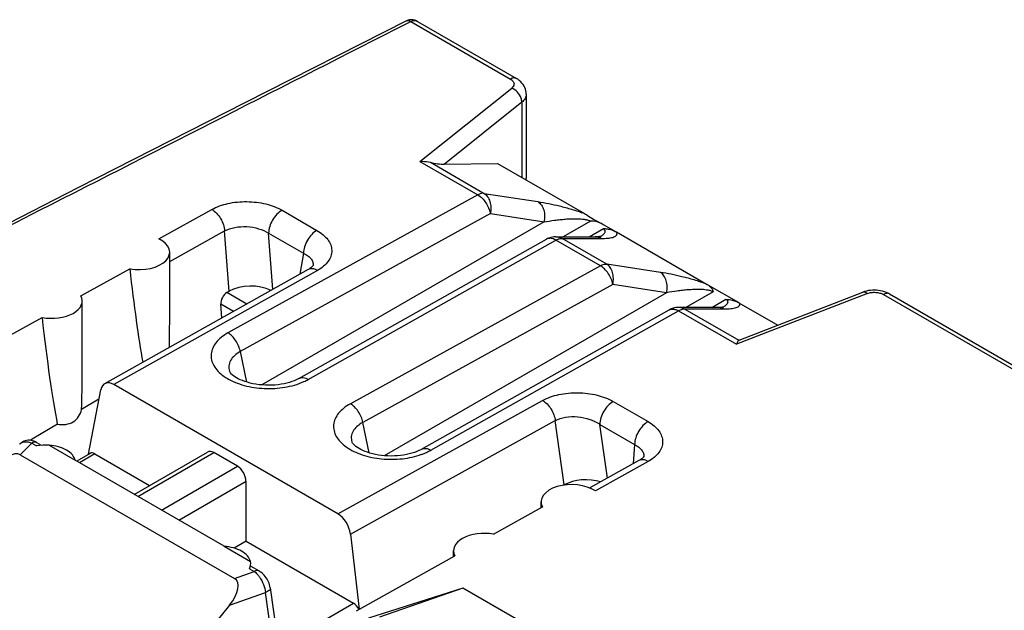
# Model space of a CAD drawing. Units: millimetres. Extents: x -27 to 37.9, y -43.6 to 42.8.
# Drawn here: x -10.8 to 5.1, y -16.5 to -6.9 of the extents above; entities that cross this region are included whole.
import ezdxf

# ---------------------------------------------------------------- set-up
doc = ezdxf.new("R2010")
doc.units = ezdxf.units.MM
doc.header["$LTSCALE"] = 16.335
doc.layers.get('0').update_dxf_attribs({"linetype": 'CONTINUOUS'})
for name, color, linetype in [('ASSI', 7, 'CONTINUOUS'), ('DRAFT', 7, 'CONTINUOUS'), ('RACCORDO', 7, 'CONTINUOUS')]:
    doc.layers.add(name, color=color, linetype=linetype)

msp = doc.modelspace()

# ---------------------------------------------------------------- linework, layer by layer
at = {"color": 7, "linetype": 'CONTINUOUS'}
for p, q in [((-10.814, -13.969), (-7.355, -15.966)), ((-8.972, -14.607), (-7.788, -13.923)), ((-8.914, -14.641), (-7.687, -13.933)), ((-7.305, -14.153), (-7.687, -13.933)), ((-7.521, -15.445), (-9.925, -14.057)), ((-8.532, -14.861), (-7.305, -14.153)), ((-8.253, -15.022), (-7.167, -14.396)), ((-7.167, -15.363), (-7.167, -14.396)), ((-7.167, -15.363), (-7.361, -15.476)), ((-7.433, -16.395), (-8.606, -17.84))]:
    msp.add_line(p, q, dxfattribs=at)
for centre, major_axis, ratio, start_param, end_param in [((-11.017, -14.424), (0.187, 0.463), 0.503853, -0.071081, 1.32663), ((-7.69, -14.098), (-0.096, 0.176), 0.592243, -0.771654, 0.014085), ((-7.309, -14.318), (-0.096, 0.176), 0.592243, -2.316271, -0.771654), ((-7.71, -16.334), (0.385, 0.344), 0.472624, -1.243642, 0.154069)]:
    msp.add_ellipse(centre, major_axis=major_axis, ratio=ratio, start_param=start_param, end_param=end_param, dxfattribs=at)
at = {"layer": 'ASSI', "color": 7, "linetype": 'CONTINUOUS'}
for p, q in [((-8.4, -11.784), (-8.4, -10.696)), ((-9.814, -12.603), (-9.814, -11.484)), ((-2.399, -14.823), (-2.399, -14.728)), ((-3.813, -15.613), (-3.813, -15.516))]:
    msp.add_line(p, q, dxfattribs=at)
at = {"layer": 'DRAFT', "color": 7, "linetype": 'CONTINUOUS'}
for p, q in [((-9.836, -11.4), (-9.045, -10.961)), ((-12.061, -12.636), (-10.463, -11.748)), ((-9.543, -13.07), (-9.823, -13.238)), ((-10.215, -13.474), (-10.593, -13.7)), ((-10.593, -13.7), (-10.652, -13.735)), ((-3.166, -15.251), (-2.378, -14.811)), ((-5.384, -16.491), (-3.791, -15.6)), ((-3.663, -16.121), (-5.187, -16.605))]:
    msp.add_line(p, q, dxfattribs=at)
for centre, major_axis, ratio, start_param, end_param in [((-8.9, -8.49), (-0.34, 4.874), 0.07514, -4.186033, -3.760902), ((-10.314, -11.479), (0.5, -0.007), 0.567225, -1.864969, 0.307975), ((-10.314, -9.306), (-0.34, 4.874), 0.07514, -4.192948, -3.692244), ((-10.314, -9.306), (-0.34, 4.874), 0.07514, -2.514578, -2.318989), ((-3.313, -15.521), (0.5, -0.007), 0.567225, 1.279678, 3.452622)]:
    msp.add_ellipse(centre, major_axis=major_axis, ratio=ratio, start_param=start_param, end_param=end_param, dxfattribs=at)
msp.add_open_spline([(-10.215, -13.474), (-10.171, -13.481), (-10.081, -13.484), (-9.956, -13.443), (-9.864, -13.356), (-9.832, -13.278), (-9.823, -13.238)], degree=3, knots=[0, 0, 0, 0, 0.269514, 0.520059, 0.758726, 1, 1, 1, 1], dxfattribs=at)
at = {"layer": 'RACCORDO', "color": 7, "linetype": 'CONTINUOUS'}
for p, q in [((-4.575, -6.957), (-7.184, -8.284)), ((-4.564, -6.952), (-4.575, -6.957)), ((-4.557, -6.993), (-4.505, -6.967)), ((-4.505, -6.967), (-2.895, -7.897)), ((-4.394, -6.967), (-2.798, -7.888)), ((-4.356, -9.23), (-2.873, -8.042)), ((-2.639, -8.142), (-2.639, -9.503)), ((-7.184, -8.284), (-9.883, -9.657)), ((-2.711, -8.273), (-3.961, -9.273)), ((-2.711, -8.273), (-2.711, -9.485)), ((-4.356, -9.23), (-3.421, -9.77)), ((-4.188, -9.241), (-3.318, -9.744)), ((-3.961, -9.273), (-3.101, -9.26)), ((-3.101, -9.26), (-1.697, -10.071)), ((-2.639, -9.503), (-2.639, -9.503)), ((-9.883, -9.657), (-12.527, -11.003)), ((-3.421, -9.77), (-7.46, -11.999)), ((-3.318, -9.744), (-2.45, -9.878)), ((-8.574, -10.479), (-7.72, -10.004)), ((-6.585, -10.017), (-6.023, -10.342)), ((-3.219, -10.072), (-7.259, -12.301)), ((-3.219, -10.072), (-2.351, -10.206)), ((-2.351, -10.206), (-6.912, -12.84)), ((-1.601, -10.192), (-2.041, -10.446)), ((-1.622, -10.446), (-1.392, -10.313)), ((-1.395, -10.245), (-1.184, -10.367)), ((-8.4, -10.845), (-7.512, -10.352)), ((-7.441, -11.327), (-7.512, -10.352)), ((-6.801, -10.387), (-6.239, -10.711)), ((-6.735, -11.296), (-6.801, -10.387)), ((-6.311, -12.735), (-2.309, -10.484)), ((-6.16, -12.75), (-2.159, -10.499)), ((-2.162, -10.446), (-1.527, -10.446)), ((-1.441, -10.913), (-2.159, -10.499)), ((-2.056, -10.472), (-1.42, -10.472)), ((-1.338, -10.887), (-2.056, -10.472)), ((-1.508, -10.445), (-1.526, -10.446)), ((-1.457, -10.452), (-1.457, -10.452)), ((-1.182, -10.368), (0.283, -11.214)), ((-6.239, -10.711), (-6.295, -11.049)), ((-6.163, -10.975), (-9.451, -12.819)), ((-6.085, -10.914), (-6.085, -10.914)), ((-1.441, -10.913), (-5.48, -13.142)), ((-0.47, -11.021), (-1.338, -10.887)), ((-6.012, -10.99), (-9.301, -12.834)), ((-1.239, -11.215), (-5.279, -13.444)), ((-0.371, -11.349), (-1.239, -11.215)), ((0.285, -11.215), (0.795, -11.51)), ((-7.441, -11.327), (-7.477, -11.347)), ((-7.156, -11.532), (-7.477, -11.347)), ((-0.371, -11.349), (-4.932, -13.983)), ((0.379, -11.335), (-0.061, -11.589)), ((2.876, -11.362), (0.757, -12.182)), ((0.8, -12.115), (2.801, -11.34)), ((2.826, -11.331), (2.801, -11.34)), ((3.088, -11.317), (3.055, -11.312)), ((3.132, -11.377), (13.015, -17.083)), ((3.23, -11.369), (13.112, -17.075)), ((-7.371, -11.653), (-7.573, -11.536)), ((-7.557, -11.757), (-7.573, -11.536)), ((0.457, -11.589), (-0.182, -11.589)), ((0.358, -11.589), (0.588, -11.456)), ((0.473, -11.589), (0.457, -11.589)), ((0.798, -11.511), (1.425, -11.873)), ((-4.331, -13.878), (-0.329, -11.627)), ((-4.18, -13.893), (-0.179, -11.642)), ((-0.179, -11.642), (0.757, -12.182)), ((0.559, -11.615), (-0.076, -11.615)), ((-0.076, -11.615), (0.794, -12.118)), ((-7.259, -12.301), (-7.158, -12.793)), ((-7.435, -12.616), (-7.435, -12.616)), ((-5.684, -14.922), (-9.301, -12.834)), ((-9.711, -13.959), (-9.514, -12.918)), ((-5.684, -14.922), (-2.375, -13.09)), ((-1.233, -13.107), (-0.671, -13.432)), ((-5.479, -15.248), (-2.17, -13.415)), ((-5.178, -13.936), (-5.279, -13.444)), ((-2.024, -14.455), (-2.17, -13.415)), ((-1.449, -13.477), (-0.887, -13.802)), ((-1.327, -14.346), (-1.449, -13.477)), ((-10.628, -13.778), (-10.814, -13.969)), ((-10.64, -13.737), (-10.665, -13.734)), ((-10.628, -13.778), (-10.552, -13.822)), ((-10.552, -13.769), (-10.568, -13.761)), ((-10.552, -13.769), (-10.477, -13.812)), ((-10.349, -13.812), (-9.925, -14.057)), ((-5.455, -13.759), (-5.455, -13.76)), ((-0.887, -13.802), (-0.911, -14.113)), ((-9.687, -13.945), (-9.903, -14.07)), ((-9.611, -13.952), (-9.859, -14.095)), ((-9.611, -13.952), (-8.725, -14.464)), ((-0.818, -14.061), (-1.611, -14.504)), ((-0.668, -14.076), (-1.52, -14.552)), ((-5.479, -15.248), (-5.336, -16.464)), ((-7.167, -15.363), (-5.43, -16.366)), ((-7.521, -15.445), (-7.096, -15.69)), ((-7.355, -15.966), (-7.033, -15.854)), ((-7.109, -15.81), (-7.033, -15.854)), ((-7.091, -15.767), (-6.956, -15.845)), ((-7.433, -16.395), (-6.85, -16.192)), ((-6.697, -17.279), (-6.85, -16.192)), ((-6.775, -16.118), (-6.638, -17.092)), ((-3.663, -16.121), (-5.011, -16.592)), ((4.532, -20.853), (-3.663, -16.121)), ((-6.618, -17.052), (-5.43, -16.366))]:
    msp.add_line(p, q, dxfattribs=at)
for points in [[(-4.423, -6.953), (-4.444, -6.945), (-4.465, -6.941), (-4.486, -6.938), (-4.507, -6.938), (-4.527, -6.941), (-4.546, -6.945), (-4.564, -6.952)], [(-4.394, -6.967), (-4.403, -6.962), (-4.423, -6.953)], [(-2.639, -8.143), (-2.64, -8.117), (-2.644, -8.09), (-2.651, -8.063), (-2.661, -8.036), (-2.674, -8.01), (-2.689, -7.986), (-2.708, -7.962), (-2.728, -7.94), (-2.751, -7.92), (-2.777, -7.901), (-2.798, -7.888)], [(-2.64, -9.526), (-2.64, -9.525), (-2.639, -9.503)], [(-1.468, -10.444), (-1.48, -10.444), (-1.493, -10.445), (-1.508, -10.445)], [(-1.428, -10.439), (-1.428, -10.439), (-1.428, -10.439), (-1.43, -10.439), (-1.435, -10.44), (-1.441, -10.441), (-1.448, -10.442), (-1.457, -10.443), (-1.468, -10.444)], [(-6.084, -10.911), (-6.084, -10.91), (-6.084, -10.91), (-6.085, -10.911), (-6.087, -10.915), (-6.091, -10.921), (-6.098, -10.928), (-6.107, -10.937), (-6.119, -10.946), (-6.133, -10.956), (-6.149, -10.967), (-6.163, -10.975)], [(2.955, -11.308), (2.922, -11.311), (2.889, -11.316), (2.857, -11.322), (2.826, -11.331)], [(3.055, -11.312), (3.022, -11.308), (2.988, -11.307), (2.955, -11.308)], [(3.23, -11.369), (3.21, -11.358), (3.181, -11.345), (3.151, -11.333), (3.12, -11.324), (3.088, -11.317)], [(0.513, -11.587), (0.501, -11.588), (0.488, -11.588), (0.473, -11.589)], [(0.552, -11.582), (0.552, -11.582), (0.552, -11.582), (0.549, -11.582), (0.545, -11.583), (0.539, -11.584), (0.532, -11.585), (0.523, -11.586), (0.513, -11.587)], [(-6.311, -12.735), (-6.323, -12.742), (-6.354, -12.757), (-6.387, -12.772), (-6.425, -12.786), (-6.465, -12.799), (-6.508, -12.81), (-6.553, -12.82), (-6.6, -12.829), (-6.649, -12.836), (-6.699, -12.841), (-6.751, -12.844), (-6.802, -12.845), (-6.854, -12.844), (-6.906, -12.84), (-6.957, -12.835), (-7.006, -12.828), (-7.054, -12.82), (-7.101, -12.809), (-7.144, -12.797), (-7.186, -12.784), (-7.224, -12.77), (-7.26, -12.755), (-7.292, -12.739), (-7.321, -12.723), (-7.347, -12.706), (-7.37, -12.69), (-7.389, -12.674), (-7.405, -12.66), (-7.417, -12.646), (-7.425, -12.635), (-7.431, -12.625), (-7.434, -12.619), (-7.435, -12.616)], [(-10.712, -13.737), (-10.735, -13.742), (-10.757, -13.749), (-10.778, -13.759), (-10.797, -13.772), (-10.814, -13.786), (-10.824, -13.795)], [(-10.665, -13.734), (-10.689, -13.734), (-10.712, -13.737)], [(-10.568, -13.761), (-10.592, -13.75), (-10.616, -13.742), (-10.64, -13.737)], [(-4.331, -13.878), (-4.343, -13.885), (-4.374, -13.9), (-4.407, -13.915), (-4.445, -13.929), (-4.485, -13.942), (-4.528, -13.953), (-4.573, -13.964), (-4.62, -13.972), (-4.669, -13.979), (-4.719, -13.984), (-4.77, -13.987), (-4.822, -13.988), (-4.874, -13.987), (-4.925, -13.984), (-4.976, -13.979), (-5.026, -13.972), (-5.074, -13.963), (-5.12, -13.952), (-5.164, -13.94), (-5.206, -13.927), (-5.244, -13.913), (-5.279, -13.898), (-5.312, -13.882), (-5.341, -13.866), (-5.367, -13.85), (-5.39, -13.833), (-5.409, -13.818), (-5.425, -13.803), (-5.437, -13.789), (-5.445, -13.778), (-5.451, -13.769), (-5.454, -13.762), (-5.455, -13.759)], [(-0.737, -13.995), (-0.737, -13.994), (-0.737, -13.994), (-0.738, -13.995), (-0.74, -13.999), (-0.745, -14.005), (-0.752, -14.013), (-0.761, -14.022), (-0.773, -14.032), (-0.788, -14.042)], [(-0.788, -14.042), (-0.804, -14.053), (-0.818, -14.061)], [(-6.775, -16.118), (-6.78, -16.092), (-6.786, -16.068), (-6.794, -16.044), (-6.803, -16.021), (-6.814, -15.998), (-6.827, -15.976), (-6.841, -15.954), (-6.856, -15.934), (-6.872, -15.914), (-6.889, -15.896), (-6.908, -15.88), (-6.927, -15.864), (-6.947, -15.851), (-6.956, -15.845)]]:
    msp.add_lwpolyline(points, dxfattribs=at)
for centre, radius, start, end in [((-2.894, -9.503), 0.255, 354.8716, 359.983), ((-2.162, -10.747), 0.301, 105.1191, 119.3256), ((-2.162, -10.746), 0.3, 95.637, 105.0876), ((-2.162, -10.745), 0.299, 90.0001, 95.6323), ((-2.067, -10.597), 0.125, 84.935, 89.7373), ((-1.728, -9.982), 0.542, 299.9715, 302.2578), ((-1.42, -9.136), 1.337, 269.9938, 270.9958), ((-6.218, -10.892), 0.135, 350.6841, 351.8701), ((-0.182, -11.89), 0.301, 105.2889, 119.3268), ((-0.182, -11.889), 0.301, 90.0328, 105.2367), ((0.236, -11.098), 0.574, 299.9876, 301.0492), ((0.27, -11.154), 0.508, 301.0471, 302.2854), ((-0.308, -11.868), 0.26, 60.1814, 64.7956), ((-0.05, -11.872), 0.263, 116.2229, 119.1476), ((-0.087, -11.74), 0.125, 84.935, 89.7373), ((-6.683, -11.784), 1.099, 289.884, 292.8039), ((-4.703, -12.927), 1.099, 289.8903, 292.8094), ((-0.881, -13.99), 0.143, 355.613, 358.2094)]:
    msp.add_arc(centre, radius, start, end, dxfattribs=at)
for centre, major_axis, ratio, start_param, end_param in [((-4.104, -9.19), (0.252, -0.048), 0.268861, -1.862198, -0.917779), ((-8.9, -10.691), (0.5, -0.007), 0.567225, -1.858054, 0.870466), ((-7.086, -11.532), (0.501, -0.002), 0.577379, 0.870213, 2.360007), ((-7.467, -11.475), (0.064, 0.136), 0.625221, 0.733506, 2.304303), ((-8.9, -8.49), (-0.34, 4.874), 0.07514, -2.451308, -2.318533), ((1.119, -12.206), (0.33, -0.082), 0.153041, 2.926275, 3.005669), ((-9.306, -13.082), (-0.144, 0.263), 0.592232, -0.771963, 0.624327), ((-10.42, -14.104), (0.5, 0.008), 0.587374, 1.419862, 1.829593), ((-9.614, -14.076), (-0.072, 0.132), 0.592243, -0.771654, 0.013119), ((-1.899, -14.733), (0.5, -0.007), 0.567225, 0.717187, 3.445707), ((-1.665, -14.662), (0.504, -0.007), 0.577252, 1.102407, 2.371501), ((-5.689, -15.17), (-0.144, 0.263), 0.592263, -2.168279, -0.771989), ((-7.591, -15.737), (0.5, 0.008), 0.587374, 6.006313, 6.416045), ((-5.433, -16.491), (-0.072, 0.132), 0.592243, -1.728165, -0.771654)]:
    msp.add_ellipse(centre, major_axis=major_axis, ratio=ratio, start_param=start_param, end_param=end_param, dxfattribs=at)
for points, knots in [([(-12.485, -11.028), (-11.824, -10.691), (-9.182, -9.345), (-6.539, -8.001), (-4.557, -6.993)], [0, 0, 0, 0, 0.249943, 1, 1, 1, 1]), ([(-4.575, -6.957), (-4.566, -6.952), (-4.539, -6.949), (-4.517, -6.96), (-4.505, -6.967)], [0, 0, 0, 0, 0.448525, 1, 1, 1, 1]), ([(-4.505, -6.967), (-4.488, -6.958), (-4.449, -6.946), (-4.41, -6.957), (-4.394, -6.967)], [0, 0, 0, 0, 0.512272, 1, 1, 1, 1]), ([(-2.798, -7.888), (-2.804, -7.885), (-2.819, -7.879), (-2.853, -7.878), (-2.879, -7.888), (-2.895, -7.897)], [0, 0, 0, 0, 0.219361, 0.453611, 1, 1, 1, 1]), ([(-2.895, -7.897), (-2.886, -7.902), (-2.869, -7.914), (-2.849, -7.936), (-2.837, -7.96), (-2.836, -7.977), (-2.837, -7.985)], [0, 0, 0, 0, 0.293691, 0.552844, 0.783462, 1, 1, 1, 1]), ([(-2.837, -7.985), (-2.838, -7.996), (-2.847, -8.018), (-2.863, -8.035), (-2.873, -8.042)], [0, 0, 0, 0, 0.465152, 1, 1, 1, 1]), ([(-2.711, -8.273), (-2.711, -8.25), (-2.723, -8.189), (-2.776, -8.103), (-2.838, -8.056), (-2.873, -8.042)], [0, 0, 0, 0, 0.234, 0.622997, 1, 1, 1, 1]), ([(-2.639, -8.143), (-2.639, -8.166), (-2.654, -8.218), (-2.69, -8.256), (-2.711, -8.273)], [0, 0, 0, 0, 0.463945, 1, 1, 1, 1]), ([(-4.356, -9.23), (-4.342, -9.228), (-4.286, -9.224), (-4.229, -9.23), (-4.188, -9.241)], [0, 0, 0, 0, 0.257469, 1, 1, 1, 1]), ([(-3.318, -9.744), (-3.326, -9.743), (-3.362, -9.743), (-3.397, -9.756), (-3.421, -9.77)], [0, 0, 0, 0, 0.225354, 1, 1, 1, 1]), ([(-3.421, -9.77), (-3.396, -9.784), (-3.348, -9.822), (-3.27, -9.919), (-3.231, -10.009), (-3.219, -10.072)], [0, 0, 0, 0, 0.231002, 0.486298, 1, 1, 1, 1]), ([(-3.318, -9.744), (-3.296, -9.758), (-3.257, -9.798), (-3.221, -9.879), (-3.206, -9.973), (-3.212, -10.039), (-3.219, -10.072)], [0, 0, 0, 0, 0.215279, 0.457323, 0.722783, 1, 1, 1, 1]), ([(-7.72, -10.004), (-7.639, -9.959), (-7.451, -9.895), (-7.152, -9.867), (-6.853, -9.902), (-6.666, -9.971), (-6.585, -10.017)], [0, 0, 0, 0, 0.236345, 0.499156, 0.762353, 1, 1, 1, 1]), ([(-7.72, -10.004), (-7.691, -10.02), (-7.638, -10.065), (-7.574, -10.15), (-7.529, -10.248), (-7.514, -10.318), (-7.512, -10.352)], [0, 0, 0, 0, 0.234266, 0.493735, 0.756582, 1, 1, 1, 1]), ([(-6.585, -10.017), (-6.616, -10.034), (-6.674, -10.082), (-6.741, -10.173), (-6.788, -10.277), (-6.801, -10.351), (-6.801, -10.387)], [0, 0, 0, 0, 0.23616, 0.498892, 0.762228, 1, 1, 1, 1]), ([(-2.45, -9.878), (-2.333, -9.896), (-2.151, -9.933), (-1.9, -10), (-1.766, -10.044), (-1.697, -10.071)], [0, 0, 0, 0, 0.454744, 0.715967, 1, 1, 1, 1]), ([(-2.45, -9.878), (-2.428, -9.892), (-2.388, -9.933), (-2.352, -10.013), (-2.338, -10.108), (-2.344, -10.173), (-2.351, -10.206)], [0, 0, 0, 0, 0.215279, 0.457322, 0.722781, 1, 1, 1, 1]), ([(-2.351, -10.206), (-2.295, -10.196), (-2.21, -10.182), (-2.094, -10.168), (-2.003, -10.159), (-1.908, -10.154), (-1.808, -10.153), (-1.721, -10.158), (-1.651, -10.171), (-1.616, -10.183), (-1.601, -10.192)], [0, 0, 0, 0, 0.224285, 0.341045, 0.461529, 0.586613, 0.717822, 0.857733, 0.931188, 1, 1, 1, 1]), ([(-1.697, -10.071), (-1.685, -10.078), (-1.636, -10.108), (-1.59, -10.141), (-1.553, -10.163)], [0, 0, 0, 0, 0.247388, 1, 1, 1, 1]), ([(-1.553, -10.163), (-1.527, -10.178), (-1.474, -10.205), (-1.42, -10.231), (-1.395, -10.245)], [0, 0, 0, 0, 0.501777, 1, 1, 1, 1]), ([(-7.512, -10.352), (-7.461, -10.324), (-7.343, -10.286), (-7.155, -10.275), (-6.967, -10.306), (-6.851, -10.355), (-6.801, -10.387)], [0, 0, 0, 0, 0.234299, 0.495552, 0.759052, 1, 1, 1, 1]), ([(-1.395, -10.245), (-1.409, -10.237), (-1.474, -10.206), (-1.546, -10.192), (-1.601, -10.192)], [0, 0, 0, 0, 0.229918, 1, 1, 1, 1]), ([(-1.384, -10.397), (-1.378, -10.392), (-1.369, -10.38), (-1.361, -10.362), (-1.362, -10.347), (-1.368, -10.329), (-1.382, -10.318), (-1.392, -10.313)], [0, 0, 0, 0, 0.226319, 0.436395, 0.54298, 0.662072, 1, 1, 1, 1]), ([(-1.392, -10.313), (-1.372, -10.313), (-1.325, -10.316), (-1.255, -10.333), (-1.206, -10.354), (-1.184, -10.367)], [0, 0, 0, 0, 0.267843, 0.650771, 1, 1, 1, 1]), ([(-6.023, -10.342), (-6.053, -10.359), (-6.111, -10.407), (-6.179, -10.498), (-6.225, -10.602), (-6.239, -10.676), (-6.239, -10.711)], [0, 0, 0, 0, 0.23616, 0.498892, 0.762228, 1, 1, 1, 1]), ([(-6.023, -10.342), (-5.987, -10.362), (-5.923, -10.406), (-5.845, -10.486), (-5.795, -10.574), (-5.776, -10.667), (-5.791, -10.76), (-5.838, -10.848), (-5.913, -10.927), (-5.977, -10.97), (-6.012, -10.99)], [0, 0, 0, 0, 0.146615, 0.277677, 0.395097, 0.503873, 0.611726, 0.726893, 0.855405, 1, 1, 1, 1]), ([(-2.249, -10.47), (-2.254, -10.47), (-2.275, -10.471), (-2.296, -10.477), (-2.309, -10.484)], [0, 0, 0, 0, 0.261944, 1, 1, 1, 1]), ([(-2.196, -10.481), (-2.2, -10.479), (-2.217, -10.474), (-2.236, -10.471), (-2.249, -10.47)], [0, 0, 0, 0, 0.264174, 1, 1, 1, 1]), ([(-2.159, -10.499), (-2.162, -10.497), (-2.174, -10.49), (-2.186, -10.485), (-2.196, -10.481)], [0, 0, 0, 0, 0.258205, 1, 1, 1, 1]), ([(-2.162, -10.446), (-2.153, -10.446), (-2.117, -10.448), (-2.081, -10.459), (-2.056, -10.472)], [0, 0, 0, 0, 0.248514, 1, 1, 1, 1]), ([(-2.159, -10.499), (-2.156, -10.497), (-2.144, -10.491), (-2.132, -10.485), (-2.123, -10.482)], [0, 0, 0, 0, 0.258493, 1, 1, 1, 1]), ([(-2.123, -10.482), (-2.118, -10.48), (-2.1, -10.475), (-2.081, -10.472), (-2.067, -10.472)], [0, 0, 0, 0, 0.265722, 1, 1, 1, 1]), ([(-1.526, -10.446), (-1.517, -10.446), (-1.481, -10.448), (-1.445, -10.459), (-1.42, -10.472)], [0, 0, 0, 0, 0.248513, 1, 1, 1, 1]), ([(-1.438, -10.441), (-1.433, -10.437), (-1.414, -10.424), (-1.395, -10.41), (-1.384, -10.397)], [0, 0, 0, 0, 0.264225, 1, 1, 1, 1]), ([(-1.397, -10.472), (-1.364, -10.471), (-1.306, -10.468), (-1.238, -10.456), (-1.197, -10.437), (-1.179, -10.422), (-1.173, -10.408), (-1.171, -10.39), (-1.177, -10.376), (-1.182, -10.368)], [0, 0, 0, 0, 0.344729, 0.618926, 0.726058, 0.813934, 0.854018, 0.895399, 1, 1, 1, 1]), ([(-6.239, -10.711), (-6.214, -10.723), (-6.169, -10.748), (-6.116, -10.796), (-6.085, -10.852), (-6.082, -10.892), (-6.084, -10.911)], [0, 0, 0, 0, 0.303777, 0.564334, 0.789683, 1, 1, 1, 1]), ([(-6.012, -10.99), (-6.025, -10.982), (-6.052, -10.97), (-6.092, -10.96), (-6.13, -10.961), (-6.153, -10.969), (-6.163, -10.975)], [0, 0, 0, 0, 0.28749, 0.546318, 0.780345, 1, 1, 1, 1]), ([(-1.441, -10.913), (-1.432, -10.908), (-1.4, -10.893), (-1.364, -10.884), (-1.338, -10.887)], [0, 0, 0, 0, 0.278859, 1, 1, 1, 1]), ([(-1.239, -11.215), (-1.251, -11.153), (-1.29, -11.062), (-1.368, -10.966), (-1.416, -10.927), (-1.441, -10.913)], [0, 0, 0, 0, 0.513702, 0.768998, 1, 1, 1, 1]), ([(-1.239, -11.215), (-1.233, -11.182), (-1.227, -11.117), (-1.241, -11.022), (-1.277, -10.941), (-1.316, -10.901), (-1.338, -10.887)], [0, 0, 0, 0, 0.277217, 0.542677, 0.784721, 1, 1, 1, 1]), ([(0.283, -11.214), (0.214, -11.187), (0.08, -11.143), (-0.171, -11.076), (-0.353, -11.039), (-0.47, -11.021)], [0, 0, 0, 0, 0.284029, 0.545253, 1, 1, 1, 1]), ([(-0.371, -11.349), (-0.364, -11.317), (-0.358, -11.251), (-0.372, -11.156), (-0.408, -11.076), (-0.448, -11.035), (-0.47, -11.021)], [0, 0, 0, 0, 0.277219, 0.542677, 0.784721, 1, 1, 1, 1]), ([(0.285, -11.215), (0.298, -11.223), (0.322, -11.239), (0.352, -11.268), (0.373, -11.299), (0.379, -11.323), (0.379, -11.335)], [0, 0, 0, 0, 0.287745, 0.549626, 0.784677, 1, 1, 1, 1]), ([(0.379, -11.335), (0.364, -11.326), (0.329, -11.314), (0.259, -11.302), (0.172, -11.296), (0.072, -11.297), (-0.023, -11.303), (-0.115, -11.311), (-0.23, -11.325), (-0.315, -11.339), (-0.371, -11.349)], [0, 0, 0, 0, 0.06881, 0.142266, 0.282176, 0.413385, 0.53847, 0.658953, 0.775714, 1, 1, 1, 1]), ([(2.801, -11.34), (2.812, -11.336), (2.841, -11.337), (2.864, -11.352), (2.876, -11.362)], [0, 0, 0, 0, 0.435491, 1, 1, 1, 1]), ([(2.876, -11.362), (2.896, -11.354), (2.94, -11.343), (3.008, -11.341), (3.074, -11.351), (3.114, -11.367), (3.132, -11.377)], [0, 0, 0, 0, 0.246413, 0.509084, 0.766912, 1, 1, 1, 1]), ([(3.23, -11.369), (3.223, -11.365), (3.208, -11.359), (3.174, -11.358), (3.148, -11.368), (3.132, -11.377)], [0, 0, 0, 0, 0.219361, 0.453611, 1, 1, 1, 1]), ([(-0.329, -11.627), (-0.325, -11.625), (-0.306, -11.616), (-0.285, -11.613), (-0.269, -11.613)], [0, 0, 0, 0, 0.243248, 1, 1, 1, 1]), ([(-0.269, -11.613), (-0.263, -11.614), (-0.239, -11.616), (-0.214, -11.624), (-0.197, -11.632)], [0, 0, 0, 0, 0.232987, 1, 1, 1, 1]), ([(-0.076, -11.615), (-0.085, -11.611), (-0.118, -11.596), (-0.155, -11.589), (-0.182, -11.589)], [0, 0, 0, 0, 0.253859, 1, 1, 1, 1]), ([(0.559, -11.615), (0.551, -11.611), (0.518, -11.596), (0.481, -11.589), (0.453, -11.589)], [0, 0, 0, 0, 0.253858, 1, 1, 1, 1]), ([(0.588, -11.456), (0.597, -11.461), (0.611, -11.471), (0.622, -11.5), (0.607, -11.532), (0.578, -11.559), (0.554, -11.576), (0.542, -11.584)], [0, 0, 0, 0, 0.175482, 0.294128, 0.501741, 0.737639, 1, 1, 1, 1]), ([(0.798, -11.511), (0.803, -11.52), (0.81, -11.534), (0.807, -11.553), (0.799, -11.568), (0.779, -11.583), (0.748, -11.596), (0.709, -11.605), (0.646, -11.614), (0.595, -11.615), (0.559, -11.615)], [0, 0, 0, 0, 0.100753, 0.14063, 0.179826, 0.267568, 0.375657, 0.504638, 0.652853, 1, 1, 1, 1]), ([(0.588, -11.456), (0.608, -11.456), (0.655, -11.459), (0.725, -11.476), (0.774, -11.497), (0.795, -11.51)], [0, 0, 0, 0, 0.267821, 0.650737, 1, 1, 1, 1]), ([(-0.087, -11.615), (-0.093, -11.615), (-0.121, -11.617), (-0.148, -11.626), (-0.167, -11.635)], [0, 0, 0, 0, 0.230297, 1, 1, 1, 1]), ([(-7.46, -11.999), (-7.498, -12.02), (-7.567, -12.066), (-7.652, -12.148), (-7.709, -12.239), (-7.736, -12.337), (-7.729, -12.437), (-7.69, -12.533), (-7.621, -12.623), (-7.488, -12.735), (-7.263, -12.839), (-6.952, -12.901), (-6.624, -12.9), (-6.409, -12.853), (-6.309, -12.817)], [0, 0, 0, 0, 0.060767, 0.115354, 0.164479, 0.210005, 0.254743, 0.301753, 0.353428, 0.411054, 0.544042, 0.695087, 0.851748, 1, 1, 1, 1]), ([(-7.259, -12.301), (-7.27, -12.239), (-7.31, -12.148), (-7.388, -12.052), (-7.435, -12.014), (-7.46, -11.999)], [0, 0, 0, 0, 0.513704, 0.769018, 1, 1, 1, 1]), ([(0.77, -12.151), (0.769, -12.154), (0.764, -12.164), (0.76, -12.174), (0.757, -12.182)], [0, 0, 0, 0, 0.229381, 1, 1, 1, 1]), ([(0.794, -12.118), (0.789, -12.121), (0.78, -12.132), (0.773, -12.144), (0.77, -12.151)], [0, 0, 0, 0, 0.421124, 1, 1, 1, 1]), ([(-7.259, -12.301), (-7.293, -12.32), (-7.353, -12.36), (-7.42, -12.439), (-7.452, -12.528), (-7.444, -12.589), (-7.435, -12.616)], [0, 0, 0, 0, 0.296, 0.551631, 0.77842, 1, 1, 1, 1]), ([(-6.311, -12.735), (-6.301, -12.73), (-6.278, -12.721), (-6.24, -12.72), (-6.2, -12.73), (-6.173, -12.742), (-6.16, -12.75)], [0, 0, 0, 0, 0.21963, 0.453726, 0.712728, 1, 1, 1, 1]), ([(-6.257, -12.797), (-6.249, -12.793), (-6.216, -12.779), (-6.183, -12.763), (-6.16, -12.75)], [0, 0, 0, 0, 0.25653, 1, 1, 1, 1]), ([(-2.375, -13.09), (-2.293, -13.045), (-2.104, -12.981), (-1.802, -12.954), (-1.502, -12.991), (-1.314, -13.061), (-1.233, -13.107)], [0, 0, 0, 0, 0.236705, 0.499763, 0.762652, 1, 1, 1, 1]), ([(-5.48, -13.142), (-5.518, -13.163), (-5.587, -13.209), (-5.672, -13.291), (-5.73, -13.383), (-5.756, -13.48), (-5.749, -13.58), (-5.71, -13.676), (-5.641, -13.766), (-5.508, -13.878), (-5.283, -13.982), (-4.972, -14.045), (-4.644, -14.043), (-4.429, -13.996), (-4.329, -13.96)], [0, 0, 0, 0, 0.060767, 0.115353, 0.164477, 0.210003, 0.25474, 0.301751, 0.353427, 0.411056, 0.544047, 0.695095, 0.851755, 1, 1, 1, 1]), ([(-5.279, -13.444), (-5.29, -13.382), (-5.33, -13.292), (-5.408, -13.195), (-5.455, -13.157), (-5.48, -13.142)], [0, 0, 0, 0, 0.513704, 0.769018, 1, 1, 1, 1]), ([(-2.375, -13.09), (-2.349, -13.105), (-2.298, -13.147), (-2.237, -13.225), (-2.191, -13.317), (-2.174, -13.383), (-2.17, -13.415)], [0, 0, 0, 0, 0.232171, 0.489121, 0.751885, 1, 1, 1, 1]), ([(-1.233, -13.107), (-1.264, -13.124), (-1.322, -13.172), (-1.389, -13.263), (-1.436, -13.367), (-1.449, -13.442), (-1.449, -13.477)], [0, 0, 0, 0, 0.23616, 0.498892, 0.762228, 1, 1, 1, 1]), ([(-2.17, -13.415), (-2.118, -13.387), (-1.997, -13.351), (-1.805, -13.347), (-1.616, -13.386), (-1.499, -13.442), (-1.449, -13.477)], [0, 0, 0, 0, 0.233548, 0.493862, 0.756862, 1, 1, 1, 1]), ([(-5.279, -13.444), (-5.313, -13.463), (-5.373, -13.503), (-5.441, -13.582), (-5.472, -13.672), (-5.464, -13.732), (-5.455, -13.759)], [0, 0, 0, 0, 0.295998, 0.551629, 0.778418, 1, 1, 1, 1]), ([(-0.671, -13.432), (-0.701, -13.449), (-0.759, -13.497), (-0.827, -13.588), (-0.873, -13.692), (-0.887, -13.766), (-0.887, -13.802)], [0, 0, 0, 0, 0.23616, 0.498892, 0.762228, 1, 1, 1, 1]), ([(-0.671, -13.432), (-0.636, -13.452), (-0.572, -13.496), (-0.495, -13.576), (-0.447, -13.663), (-0.429, -13.756), (-0.445, -13.848), (-0.493, -13.935), (-0.569, -14.014), (-0.633, -14.056), (-0.668, -14.076)], [0, 0, 0, 0, 0.146446, 0.277103, 0.394057, 0.50258, 0.610581, 0.726191, 0.855165, 1, 1, 1, 1]), ([(-10.824, -13.795), (-10.813, -13.784), (-10.786, -13.765), (-10.737, -13.753), (-10.683, -13.758), (-10.647, -13.77), (-10.628, -13.778)], [0, 0, 0, 0, 0.222873, 0.456341, 0.713686, 1, 1, 1, 1]), ([(-10.595, -13.764), (-10.598, -13.765), (-10.61, -13.768), (-10.621, -13.773), (-10.628, -13.778)], [0, 0, 0, 0, 0.234296, 1, 1, 1, 1]), ([(-10.552, -13.769), (-10.558, -13.766), (-10.572, -13.761), (-10.588, -13.762), (-10.595, -13.764)], [0, 0, 0, 0, 0.475328, 1, 1, 1, 1]), ([(-9.925, -14.057), (-9.933, -14.025), (-9.972, -13.959), (-10.07, -13.885), (-10.2, -13.833), (-10.298, -13.816), (-10.349, -13.812)], [0, 0, 0, 0, 0.19423, 0.426638, 0.699436, 1, 1, 1, 1]), ([(-0.887, -13.802), (-0.864, -13.813), (-0.823, -13.839), (-0.774, -13.886), (-0.744, -13.938), (-0.737, -13.976), (-0.738, -13.995)], [0, 0, 0, 0, 0.297517, 0.558302, 0.787863, 1, 1, 1, 1]), ([(-4.331, -13.878), (-4.321, -13.873), (-4.298, -13.865), (-4.26, -13.863), (-4.22, -13.873), (-4.193, -13.885), (-4.18, -13.893)], [0, 0, 0, 0, 0.21963, 0.453726, 0.712728, 1, 1, 1, 1]), ([(-4.277, -13.94), (-4.269, -13.936), (-4.236, -13.922), (-4.204, -13.906), (-4.18, -13.893)], [0, 0, 0, 0, 0.256522, 1, 1, 1, 1]), ([(-0.668, -14.076), (-0.681, -14.068), (-0.707, -14.056), (-0.747, -14.046), (-0.785, -14.047), (-0.808, -14.055), (-0.818, -14.061)], [0, 0, 0, 0, 0.287519, 0.546429, 0.780426, 1, 1, 1, 1]), ([(-7.096, -15.69), (-7.105, -15.658), (-7.143, -15.592), (-7.241, -15.518), (-7.371, -15.467), (-7.469, -15.449), (-7.521, -15.445)], [0, 0, 0, 0, 0.19423, 0.426638, 0.699436, 1, 1, 1, 1]), ([(-6.956, -15.845), (-6.967, -15.839), (-6.995, -15.835), (-7.02, -15.846), (-7.033, -15.854)], [0, 0, 0, 0, 0.447735, 1, 1, 1, 1]), ([(-7.033, -15.854), (-7.03, -15.856), (-7.018, -15.865), (-7.006, -15.876), (-6.998, -15.884)], [0, 0, 0, 0, 0.239342, 1, 1, 1, 1]), ([(-6.998, -15.884), (-6.994, -15.889), (-6.976, -15.907), (-6.961, -15.927), (-6.95, -15.942)], [0, 0, 0, 0, 0.239718, 1, 1, 1, 1]), ([(-6.95, -15.942), (-6.923, -15.98), (-6.88, -16.06), (-6.856, -16.148), (-6.85, -16.192)], [0, 0, 0, 0, 0.508258, 1, 1, 1, 1]), ([(-6.775, -16.118), (-6.774, -16.124), (-6.777, -16.14), (-6.793, -16.16), (-6.818, -16.178), (-6.839, -16.188), (-6.85, -16.192)], [0, 0, 0, 0, 0.180528, 0.400668, 0.675707, 1, 1, 1, 1])]:
    msp.add_open_spline(points, degree=3, knots=knots, dxfattribs=at)

doc.saveas('drawing.dxf')
